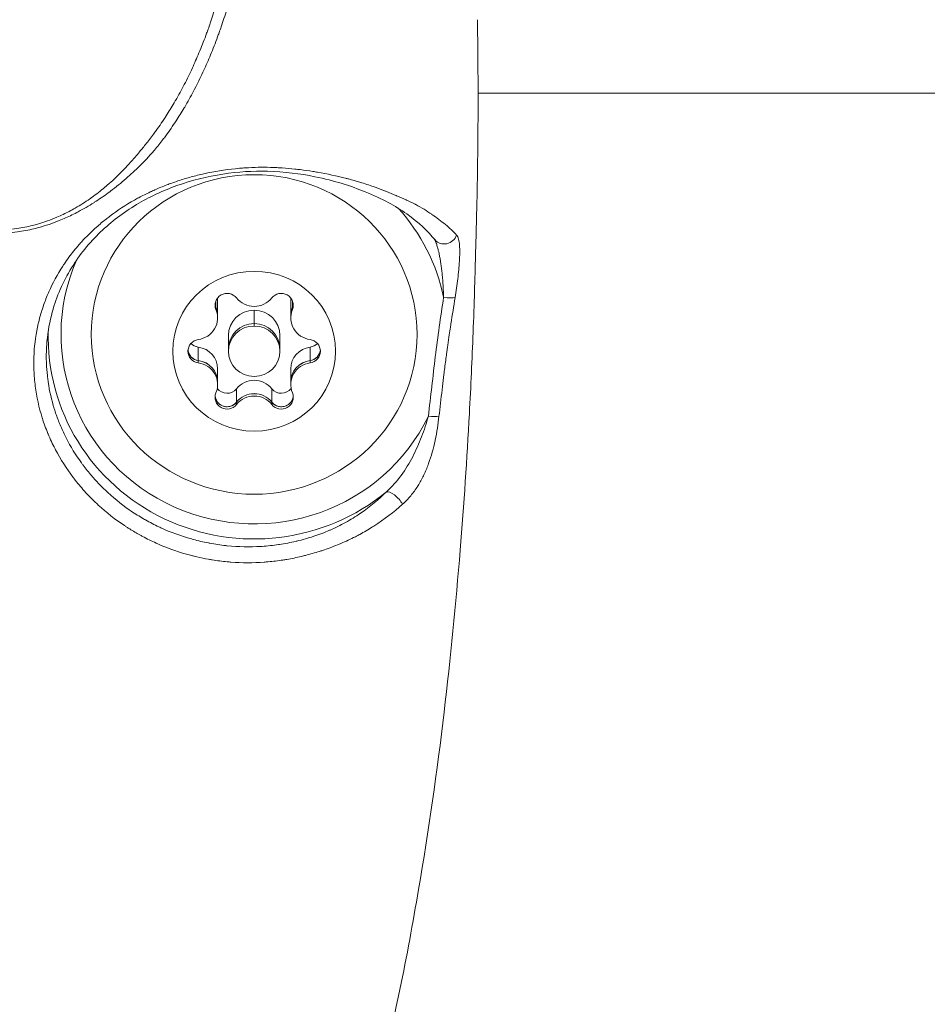
# Model space of a CAD drawing. Units: millimetres. Extents: x -2153 to 3332, y -1641 to 4754.
# Drawn here: x 298 to 351, y 1479 to 1537 of the extents above; entities that cross this region are included whole.
import ezdxf

# ---------------------------------------------------------------- set-up
doc = ezdxf.new("R2010")
doc.units = ezdxf.units.MM
doc.header["$LTSCALE"] = 1000
doc.layers.add('1 EQUIPMENT', color=7, linetype='Continuous', lineweight=18)

# ---------------------------------------------------------------- blocks, each defined once
blk = doc.blocks.new('GGJS 1021')
at = {"layer": '1 EQUIPMENT', "color": 0, "linetype": 'Continuous', "lineweight": 0}
for p, q in [((308.058, 1532.598), (308.058, 1532.598)), ((324.744, 1532.598), (568.92, 1532.598)), ((307.747, 1532.038), (307.747, 1532.038)), ((309.429, 1520.09), (309.429, 1520.475)), ((309.527, 1519.605), (309.527, 1520.39)), ((313.799, 1519.605), (313.799, 1520.39)), ((313.897, 1520.09), (313.897, 1520.475)), ((309.429, 1519.953), (309.429, 1520.091)), ((311.663, 1519.918), (311.663, 1519.133)), ((313.897, 1519.953), (313.897, 1520.091)), ((309.527, 1519.468), (309.527, 1519.606)), ((311.663, 1519.133), (311.663, 1518.995)), ((313.799, 1519.468), (313.799, 1519.606)), ((310.16, 1517.659), (310.16, 1518.444)), ((313.166, 1517.659), (313.166, 1518.444)), ((308.399, 1516.977), (308.399, 1517.762)), ((310.16, 1517.522), (310.16, 1517.66)), ((313.166, 1517.522), (313.166, 1517.66)), ((314.927, 1516.977), (314.927, 1517.762)), ((308.399, 1516.84), (308.399, 1516.978)), ((314.927, 1516.84), (314.927, 1516.978)), ((309.527, 1515.713), (309.527, 1516.498)), ((313.799, 1515.713), (313.799, 1516.498)), ((309.527, 1515.576), (309.527, 1515.714)), ((313.799, 1515.576), (313.799, 1515.714)), ((310.633, 1514.547), (310.633, 1515.331)), ((312.693, 1514.547), (312.693, 1515.331)), ((310.633, 1514.409), (310.633, 1514.547)), ((312.693, 1514.409), (312.693, 1514.547))]:
    blk.add_line(p, q, dxfattribs=at)
at = {"layer": '1 EQUIPMENT', "color": 0, "linetype": 'Continuous', "lineweight": 0, "extrusion": (0, 0, -1)}
for centre, major_axis, ratio, start_param, end_param in [((311.663, 1518.503), (-9.518, 0), 0.980641, -4.712389, 1.570796), ((322.812, 1524.502), (-0.58, -0.478), 0.91755, -2.137006, -0.000003), ((311.663, 1517.522), (-4.759, 0), 0.980641, -4.712389, 1.570796), ((310.078, 1520.214), (-0.701, 0), 0.980641, -0.389918, 2.484314), ((313.248, 1520.214), (0.701, 0), 0.980641, -2.484314, 0.389918), ((310.078, 1520.351), (-0.701, 0), 0.980641, -0.389918, -0.100007), ((313.248, 1520.351), (0.701, 0), 0.980641, 0.100007, 0.389918), ((322.729, 1520.818), (-0.743, 0.113), 0.193669, -2.746183, -1.600272), ((308.226, 1519.606), (1.301, 0), 0.980641, -0.389918, 0), ((315.1, 1519.606), (-1.301, 0), 0.980641, 0, 0.389918), ((311.663, 1517.66), (-1.503, 0), 0.980641, 0, 1.570796), ((311.663, 1517.66), (1.503, 0), 0.980641, -1.570796, 0), ((311.663, 1518.358), (-12.036, 0), 0.980641, -2.268742, 0.029956), ((308.493, 1517.522), (-0.701, 0), 0.980641, -1.437116, 1.437116), ((308.493, 1518.444), (-0.701, 0), 0.980641, -1.437116, -0.734692), ((314.833, 1517.522), (0.701, 0), 0.980641, -1.437116, 1.437116), ((314.833, 1518.444), (-0.701, 0), 0.980641, -2.406901, -1.704477), ((308.493, 1517.659), (-0.701, 0), 0.980641, -1.437116, -0.767304), ((308.226, 1515.714), (1.301, 0), 0.980641, -1.437116, 0), ((315.1, 1515.714), (-1.301, 0), 0.980641, 0, 1.437116), ((314.833, 1517.659), (-0.701, 0), 0.980641, -2.374289, -1.704477), ((310.078, 1515.752), (-0.701, 0), 0.980641, -2.484314, -0.619149), ((313.248, 1515.752), (-0.701, 0), 0.980641, -2.522443, -0.657279), ((310.078, 1514.829), (-0.701, 0), 0.980641, -2.484314, 0.389918), ((310.078, 1514.967), (-0.701, 0), 0.980641, -0.279893, -0.100007), ((310.078, 1514.967), (-0.701, 0), 0.980641, -2.484314, -1.814502), ((311.663, 1513.768), (1.301, 0), 0.980641, -2.484314, -0.657279), ((313.248, 1514.829), (0.701, 0), 0.980641, -0.389918, 2.484314), ((313.248, 1514.967), (-0.701, 0), 0.980641, -1.327091, -0.657279), ((313.248, 1514.967), (0.701, 0), 0.980641, 0.100007, 0.279893), ((319.881, 1508.753), (-0.524, 0.538), 0.344908, 0.178998, 2.189989)]:
    blk.add_ellipse(centre, major_axis=major_axis, ratio=ratio, start_param=start_param, end_param=end_param, dxfattribs=at)
at = {"layer": '1 EQUIPMENT', "color": 0, "linetype": 'Continuous', "lineweight": 0}
for centre, major_axis, ratio, start_param, end_param in [((311.663, 1518.503), (11.285, 0), 0.980641, 0.197243, 0.729695), ((311.663, 1518.503), (-11.285, 0), 0.980641, -0.40282, 2.695168), ((310.078, 1520.352), (-0.701, 0), 0.980641, 0.100484, 0.389918), ((308.226, 1520.39), (1.301, 0), 0.980641, 0, 0.176012), ((311.663, 1521.414), (1.301, 0), 0.980641, -2.484314, -0.657279), ((315.1, 1520.39), (-1.301, 0), 0.980641, -0.176012, 0), ((313.248, 1520.352), (0.701, 0), 0.980641, -0.389918, -0.100484), ((308.226, 1519.468), (1.301, 0), 0.980641, -1.437116, 0.389918), ((308.226, 1519.605), (1.301, 0), 0.980641, 0, 0.389918), ((311.663, 1518.444), (-1.503, 0), 0.980641, -1.570796, 0), ((311.663, 1518.444), (1.503, 0), 0.980641, 0, 1.570796), ((315.1, 1519.468), (-1.301, 0), 0.980641, -0.389918, 1.437116), ((315.1, 1519.605), (-1.301, 0), 0.980641, -0.389918, 0), ((311.663, 1517.659), (-1.503, 0), 0.980641, -1.570796, 0), ((311.663, 1517.659), (1.503, 0), 0.980641, 0, 1.570796), ((311.663, 1517.522), (1.503, 0), 0.980641, -4.712389, 1.570796), ((308.493, 1517.66), (-0.701, 0), 0.980641, 0.100484, 1.437116), ((308.226, 1516.498), (1.301, 0), 0.980641, 0, 1.437116), ((315.1, 1516.498), (-1.301, 0), 0.980641, -1.437116, 0), ((314.833, 1517.66), (0.701, 0), 0.980641, -1.437116, -0.100484), ((308.226, 1515.713), (1.301, 0), 0.980641, 0, 1.437116), ((308.226, 1515.576), (1.301, 0), 0.980641, -0.389918, 1.437116), ((315.1, 1515.576), (-1.301, 0), 0.980641, -1.437116, 0.389918), ((315.1, 1515.713), (-1.301, 0), 0.980641, -1.437116, 0), ((311.663, 1514.552), (-1.301, 0), 0.980641, -2.484314, -0.657279), ((310.078, 1514.967), (-0.701, 0), 0.980641, 0.100484, 1.047198), ((310.078, 1514.967), (0.701, 0), 0.980641, -2.094395, -0.657279), ((311.663, 1513.767), (-1.301, 0), 0.980641, -2.484314, -0.657279), ((311.663, 1513.63), (-1.301, 0), 0.980641, -2.484314, -0.657279), ((313.248, 1514.967), (0.701, 0), 0.980641, -2.484314, -1.047198), ((313.248, 1514.967), (0.701, 0), 0.980641, -1.047198, -0.100484), ((321.842, 1513.872), (0.747, -0.084), 0.19464, -1.54895, -0.571365)]:
    blk.add_ellipse(centre, major_axis=major_axis, ratio=ratio, start_param=start_param, end_param=end_param, dxfattribs=at)
for points, knots in [([(307.006, 1569.894), (307.041, 1569.817), (307.075, 1569.741), (307.174, 1569.519), (307.238, 1569.374), (307.384, 1569.034), (307.466, 1568.84), (307.687, 1568.301), (307.824, 1567.954), (307.988, 1567.521), (308.018, 1567.44), (308.149, 1567.088), (308.246, 1566.816), (308.467, 1566.182), (308.588, 1565.819), (308.706, 1565.45), (308.707, 1565.447), (308.823, 1565.081), (308.934, 1564.716), (309.124, 1564.065), (309.205, 1563.78), (309.307, 1563.404), (309.332, 1563.312), (309.458, 1562.84), (309.555, 1562.458), (309.682, 1561.929), (309.716, 1561.784), (309.759, 1561.6), (309.767, 1561.563), (309.821, 1561.324), (309.865, 1561.122), (309.991, 1560.525), (310.073, 1560.133), (310.163, 1559.675), (310.176, 1559.609), (310.256, 1559.201), (310.32, 1558.861), (310.439, 1558.208), (310.493, 1557.894), (310.56, 1557.481), (310.576, 1557.381), (310.656, 1556.867), (310.715, 1556.452), (310.787, 1555.891), (310.805, 1555.743), (310.853, 1555.333), (310.881, 1555.069), (310.946, 1554.399), (310.98, 1553.992), (311.039, 1553.175), (311.064, 1552.765), (311.103, 1551.948), (311.117, 1551.541), (311.128, 1551.103), (311.128, 1551.071), (311.137, 1550.663), (311.141, 1550.288), (311.14, 1549.507), (311.135, 1549.101), (311.123, 1548.628), (311.122, 1548.56), (311.11, 1548.155), (311.096, 1547.819), (311.064, 1547.192), (311.047, 1546.901), (311.019, 1546.5), (311.011, 1546.39), (310.994, 1546.172), (310.985, 1546.064), (310.951, 1545.666), (310.924, 1545.376), (310.853, 1544.692), (310.806, 1544.298), (310.735, 1543.754), (310.714, 1543.603), (310.659, 1543.213), (310.623, 1542.975), (310.523, 1542.35), (310.455, 1541.965), (310.346, 1541.388), (310.307, 1541.194), (310.229, 1540.815), (310.19, 1540.63), (310.066, 1540.07), (309.977, 1539.696), (309.822, 1539.09), (309.76, 1538.856), (309.659, 1538.488), (309.621, 1538.354), (309.478, 1537.862), (309.368, 1537.505), (309.202, 1536.998), (309.151, 1536.844), (309.057, 1536.572), (309.015, 1536.453), (308.944, 1536.256), (308.916, 1536.176), (308.759, 1535.751), (308.625, 1535.409), (308.359, 1534.764), (308.228, 1534.46), (308.078, 1534.132), (308.065, 1534.103), (307.9, 1533.746), (307.743, 1533.424), (307.417, 1532.791), (307.248, 1532.48), (307.06, 1532.154), (307.048, 1532.134), (307.021, 1532.087), (307.006, 1532.061), (306.84, 1531.778), (306.685, 1531.526), (306.337, 1530.986), (306.141, 1530.7), (305.885, 1530.348), (305.831, 1530.275), (305.624, 1529.995), (305.469, 1529.793), (305.178, 1529.428), (305.045, 1529.264), (304.818, 1528.994), (304.726, 1528.886), (304.508, 1528.636), (304.38, 1528.494), (304.134, 1528.229), (304.015, 1528.104), (303.638, 1527.721), (303.367, 1527.466), (303.029, 1527.176), (302.977, 1527.132), (302.688, 1526.891), (302.443, 1526.7), (302.145, 1526.486), (302.102, 1526.456), (301.788, 1526.237), (301.504, 1526.056), (301.091, 1525.82), (300.973, 1525.756), (300.622, 1525.572), (300.385, 1525.459), (299.773, 1525.197), (299.392, 1525.059), (298.904, 1524.919), (298.811, 1524.894), (298.414, 1524.793), (298.103, 1524.731), (297.391, 1524.629), (296.987, 1524.6), (296.586, 1524.598)], [0.401524, 0.401524, 0.401524, 0.401524, 0.422163, 0.422163, 0.460858, 0.460858, 0.511909, 0.511909, 0.601409, 0.601409, 0.622004, 0.622004, 0.690147, 0.690147, 0.779134, 0.779134, 0.779929, 0.779929, 0.867886, 0.867886, 0.935615, 0.935615, 0.957215, 0.957215, 1.047291, 1.047291, 1.081371, 1.081371, 1.090153, 1.090153, 1.137096, 1.137096, 1.228756, 1.228756, 1.244211, 1.244211, 1.324668, 1.324668, 1.399255, 1.399255, 1.423039, 1.423039, 1.521933, 1.521933, 1.557114, 1.557114, 1.619773, 1.619773, 1.716592, 1.716592, 1.814658, 1.814658, 1.912721, 1.912721, 1.920355, 1.920355, 2.01127, 2.01127, 2.110216, 2.110216, 2.126909, 2.126909, 2.20942, 2.20942, 2.281341, 2.281341, 2.308559, 2.308559, 2.335455, 2.335455, 2.407633, 2.407633, 2.506754, 2.506754, 2.545158, 2.545158, 2.606005, 2.606005, 2.70538, 2.70538, 2.756102, 2.756102, 2.804856, 2.804856, 2.904243, 2.904243, 2.967819, 2.967819, 3.004332, 3.004332, 3.102649, 3.102649, 3.145738, 3.145738, 3.179103, 3.179103, 3.201668, 3.201668, 3.300203, 3.300203, 3.39007, 3.39007, 3.398768, 3.398768, 3.497469, 3.497469, 3.596382, 3.596382, 3.603152, 3.603152, 3.61158, 3.61158, 3.695557, 3.695557, 3.794948, 3.794948, 3.82133, 3.82133, 3.896274, 3.896274, 3.958875, 3.958875, 4.000651, 4.000651, 4.056964, 4.056964, 4.10708, 4.10708, 4.213636, 4.213636, 4.232979, 4.232979, 4.319518, 4.319518, 4.333818, 4.333818, 4.423986, 4.423986, 4.459314, 4.459314, 4.527321, 4.527321, 4.630371, 4.630371, 4.654478, 4.654478, 4.732262, 4.732262, 4.830656, 4.830656, 4.830656, 4.830656]), ([(296.588, 1524.406), (297.002, 1524.409), (297.419, 1524.438), (298.155, 1524.54), (298.476, 1524.601), (298.888, 1524.7), (298.985, 1524.725), (299.49, 1524.862), (299.886, 1524.997), (300.525, 1525.254), (300.773, 1525.365), (301.141, 1525.544), (301.265, 1525.607), (301.7, 1525.838), (302.001, 1526.014), (302.336, 1526.226), (302.382, 1526.255), (302.7, 1526.463), (302.964, 1526.648), (303.277, 1526.881), (303.334, 1526.924), (303.7, 1527.204), (303.997, 1527.45), (304.415, 1527.819), (304.546, 1527.939), (304.82, 1528.195), (304.962, 1528.332), (305.203, 1528.575), (305.304, 1528.68), (305.552, 1528.946), (305.697, 1529.108), (306.008, 1529.473), (306.172, 1529.676), (306.387, 1529.96), (306.443, 1530.034), (306.706, 1530.392), (306.907, 1530.683), (307.265, 1531.232), (307.424, 1531.488), (307.594, 1531.775), (307.61, 1531.801), (307.638, 1531.849), (307.65, 1531.87), (307.843, 1532.201), (308.017, 1532.517), (308.353, 1533.161), (308.514, 1533.488), (308.682, 1533.851), (308.696, 1533.88), (308.85, 1534.214), (308.985, 1534.523), (309.257, 1535.179), (309.393, 1535.527), (309.554, 1535.96), (309.583, 1536.041), (309.656, 1536.241), (309.698, 1536.362), (309.794, 1536.638), (309.847, 1536.795), (310.017, 1537.311), (310.129, 1537.673), (310.275, 1538.174), (310.314, 1538.31), (310.418, 1538.684), (310.481, 1538.922), (310.638, 1539.538), (310.729, 1539.917), (310.855, 1540.487), (310.895, 1540.675), (310.975, 1541.06), (311.014, 1541.258), (311.126, 1541.843), (311.194, 1542.234), (311.296, 1542.869), (311.333, 1543.111), (311.389, 1543.508), (311.41, 1543.662), (311.483, 1544.213), (311.53, 1544.614), (311.602, 1545.309), (311.63, 1545.602), (311.664, 1546.007), (311.673, 1546.117), (311.69, 1546.339), (311.698, 1546.45), (311.726, 1546.857), (311.744, 1547.153), (311.776, 1547.789), (311.79, 1548.13), (311.801, 1548.542), (311.803, 1548.611), (311.815, 1549.091), (311.819, 1549.503), (311.817, 1550.297), (311.812, 1550.678), (311.801, 1551.092), (311.8, 1551.124), (311.787, 1551.569), (311.77, 1551.982), (311.726, 1552.809), (311.699, 1553.223), (311.667, 1553.64), (311.667, 1553.642), (311.635, 1554.055), (311.597, 1554.467), (311.53, 1555.145), (311.502, 1555.411), (311.455, 1555.827), (311.438, 1555.976), (311.37, 1556.546), (311.314, 1556.968), (311.236, 1557.492), (311.221, 1557.594), (311.156, 1558.014), (311.102, 1558.335), (310.98, 1559.002), (310.91, 1559.35), (310.82, 1559.765), (310.805, 1559.832), (310.701, 1560.295), (310.604, 1560.69), (310.452, 1561.284), (310.399, 1561.485), (310.335, 1561.722), (310.325, 1561.76), (310.276, 1561.943), (310.236, 1562.088), (310.088, 1562.616), (309.976, 1562.997), (309.83, 1563.466), (309.802, 1563.557), (309.683, 1563.931), (309.59, 1564.214), (309.371, 1564.858), (309.243, 1565.22), (309.11, 1565.58), (309.109, 1565.584), (308.974, 1565.949), (308.836, 1566.307), (308.586, 1566.931), (308.475, 1567.199), (308.328, 1567.545), (308.294, 1567.625), (308.109, 1568.052), (307.956, 1568.393), (307.708, 1568.923), (307.617, 1569.114), (307.455, 1569.448), (307.384, 1569.59), (307.285, 1569.786), (307.258, 1569.84), (307.231, 1569.894)], [-4.830656, -4.830656, -4.830656, -4.830656, -4.732262, -4.732262, -4.654478, -4.654478, -4.630371, -4.630371, -4.527321, -4.527321, -4.459314, -4.459314, -4.423986, -4.423986, -4.333818, -4.333818, -4.319518, -4.319518, -4.232979, -4.232979, -4.213636, -4.213636, -4.10708, -4.10708, -4.056964, -4.056964, -4.000651, -4.000651, -3.958875, -3.958875, -3.896274, -3.896274, -3.82133, -3.82133, -3.794948, -3.794948, -3.695557, -3.695557, -3.61158, -3.61158, -3.603152, -3.603152, -3.596382, -3.596382, -3.497469, -3.497469, -3.398768, -3.398768, -3.39007, -3.39007, -3.300203, -3.300203, -3.201668, -3.201668, -3.179103, -3.179103, -3.145738, -3.145738, -3.102649, -3.102649, -3.004332, -3.004332, -2.967819, -2.967819, -2.904243, -2.904243, -2.804856, -2.804856, -2.756102, -2.756102, -2.70538, -2.70538, -2.606005, -2.606005, -2.545158, -2.545158, -2.506754, -2.506754, -2.407633, -2.407633, -2.335455, -2.335455, -2.308559, -2.308559, -2.281341, -2.281341, -2.20942, -2.20942, -2.126909, -2.126909, -2.110216, -2.110216, -2.01127, -2.01127, -1.920355, -1.920355, -1.912721, -1.912721, -1.814658, -1.814658, -1.717048, -1.717048, -1.716592, -1.716592, -1.619773, -1.619773, -1.557114, -1.557114, -1.521933, -1.521933, -1.423039, -1.423039, -1.399255, -1.399255, -1.324668, -1.324668, -1.244211, -1.244211, -1.228756, -1.228756, -1.137096, -1.137096, -1.090153, -1.090153, -1.081371, -1.081371, -1.047291, -1.047291, -0.957215, -0.957215, -0.935615, -0.935615, -0.867886, -0.867886, -0.779929, -0.779929, -0.779134, -0.779134, -0.690147, -0.690147, -0.622004, -0.622004, -0.601409, -0.601409, -0.511909, -0.511909, -0.460858, -0.460858, -0.422163, -0.422163, -0.407456, -0.407456, -0.407456, -0.407456]), ([(324.709, 1536.89), (324.716, 1536.382), (324.722, 1535.921), (324.733, 1534.847), (324.738, 1534.232), (324.746, 1532.605), (324.746, 1531.677), (324.73, 1528.963), (324.697, 1526.975), (324.638, 1524.631), (324.622, 1524.08), (324.606, 1523.489), (324.602, 1523.354), (324.597, 1523.176), (324.595, 1523.119), (324.593, 1523.03), (324.592, 1522.999), (324.592, 1522.984), (324.592, 1522.991), (324.592, 1522.981), (324.591, 1522.965), (324.59, 1522.903), (324.588, 1522.853), (324.585, 1522.732), (324.583, 1522.661), (324.578, 1522.45), (324.574, 1522.3), (324.56, 1521.798), (324.549, 1521.424), (324.514, 1520.254), (324.486, 1519.436), (324.395, 1517.056), (324.323, 1515.469), (324.096, 1511.248), (323.918, 1508.591), (323.447, 1502.772), (323.137, 1499.606), (322.35, 1492.982), (321.862, 1489.52), (320.599, 1482.18), (319.865, 1478.281), (317.996, 1471.839), (317.057, 1469.285), (315.037, 1464.71), (313.998, 1462.657), (311.648, 1458.502), (310.31, 1456.378), (307.492, 1453.045), (306.097, 1451.729), (303.37, 1449.951), (302.1, 1449.344), (300.778, 1448.949)], [0, 0, 0, 0, 1.947061, 1.947061, 4.880522, 4.880522, 8.862851, 8.862851, 15.971829, 15.971829, 18.193918, 18.193918, 18.923553, 18.923553, 19.315393, 19.315393, 19.719598, 19.719598, 19.958808, 19.958808, 20.214731, 20.214731, 20.511446, 20.511446, 20.809161, 20.809161, 21.37424, 21.37424, 22.635156, 22.635156, 25.288042, 25.288042, 30.311019, 30.311019, 38.648665, 38.648665, 48.402616, 48.402616, 59.044173, 59.044173, 71.07162, 71.07162, 79.24041, 79.24041, 86.183512, 86.183512, 93.689583, 93.689583, 99.333192, 99.333192, 103.468524, 103.468524, 103.468524, 103.468524]), ([(320.336, 1508.588), (319.821, 1508.123), (319.264, 1507.695), (318.659, 1507.308), (318.631, 1507.29), (318.603, 1507.272), (318.575, 1507.255), (318.333, 1507.103), (318.084, 1506.957), (317.831, 1506.821), (317.794, 1506.801), (317.756, 1506.781), (317.719, 1506.761), (317.672, 1506.736), (317.625, 1506.712), (317.577, 1506.688), (317.302, 1506.547), (317.021, 1506.417), (316.735, 1506.295), (316.669, 1506.267), (316.603, 1506.24), (316.536, 1506.213), (316.245, 1506.094), (315.95, 1505.985), (315.65, 1505.885), (315.594, 1505.866), (315.537, 1505.848), (315.48, 1505.83), (315.209, 1505.743), (314.936, 1505.665), (314.659, 1505.594), (314.579, 1505.574), (314.499, 1505.554), (314.418, 1505.535), (314.14, 1505.469), (313.858, 1505.412), (313.578, 1505.363), (313.498, 1505.349), (313.418, 1505.336), (313.338, 1505.324), (313.056, 1505.28), (312.773, 1505.246), (312.49, 1505.22), (312.411, 1505.213), (312.332, 1505.206), (312.253, 1505.201), (311.605, 1505.154), (310.957, 1505.155), (310.307, 1505.204), (310.232, 1505.21), (310.156, 1505.216), (310.081, 1505.223), (309.792, 1505.25), (309.502, 1505.287), (309.217, 1505.333), (309.145, 1505.344), (309.073, 1505.356), (309.002, 1505.369), (308.77, 1505.41), (308.54, 1505.458), (308.313, 1505.511), (308.259, 1505.523), (308.205, 1505.536), (308.151, 1505.55), (308.084, 1505.566), (308.017, 1505.583), (307.951, 1505.601), (307.321, 1505.767), (306.707, 1505.979), (306.109, 1506.237), (306.053, 1506.262), (305.996, 1506.286), (305.94, 1506.312), (305.668, 1506.434), (305.398, 1506.566), (305.136, 1506.706), (305.086, 1506.734), (305.035, 1506.761), (304.985, 1506.789), (304.782, 1506.901), (304.583, 1507.018), (304.388, 1507.14), (304.331, 1507.176), (304.274, 1507.212), (304.218, 1507.249), (304.174, 1507.277), (304.13, 1507.306), (304.087, 1507.335), (303.543, 1507.697), (303.032, 1508.097), (302.555, 1508.535), (302.524, 1508.565), (302.492, 1508.594), (302.461, 1508.623), (302.237, 1508.833), (302.02, 1509.053), (301.813, 1509.278), (301.788, 1509.306), (301.762, 1509.333), (301.737, 1509.361), (301.53, 1509.591), (301.334, 1509.827), (301.148, 1510.068), (301.128, 1510.094), (301.109, 1510.119), (301.09, 1510.144), (300.697, 1510.663), (300.352, 1511.205), (300.055, 1511.771), (300.045, 1511.789), (300.036, 1511.807), (300.027, 1511.824), (299.882, 1512.104), (299.748, 1512.39), (299.627, 1512.68), (299.622, 1512.693), (299.616, 1512.705), (299.611, 1512.718), (299.489, 1513.014), (299.381, 1513.311), (299.287, 1513.61), (299.285, 1513.616), (299.283, 1513.623), (299.28, 1513.629), (299.089, 1514.239), (298.954, 1514.855), (298.873, 1515.475), (298.873, 1515.481), (298.872, 1515.487), (298.871, 1515.493), (298.832, 1515.797), (298.807, 1516.102), (298.794, 1516.408), (298.794, 1516.42), (298.793, 1516.433), (298.793, 1516.445), (298.782, 1516.744), (298.784, 1517.042), (298.799, 1517.337), (298.8, 1517.356), (298.801, 1517.375), (298.802, 1517.394), (298.835, 1517.987), (298.918, 1518.567), (299.05, 1519.135), (299.057, 1519.167), (299.064, 1519.199), (299.072, 1519.231), (299.135, 1519.492), (299.208, 1519.751), (299.292, 1520.007), (299.304, 1520.045), (299.316, 1520.082), (299.329, 1520.119), (299.414, 1520.37), (299.508, 1520.619), (299.612, 1520.864), (299.63, 1520.906), (299.648, 1520.947), (299.666, 1520.988), (299.894, 1521.507), (300.166, 1522.012), (300.477, 1522.49), (300.508, 1522.537), (300.539, 1522.585), (300.571, 1522.632), (300.746, 1522.892), (300.933, 1523.144), (301.131, 1523.388), (301.23, 1523.511), (301.331, 1523.631), (301.436, 1523.75), (301.493, 1523.815), (301.551, 1523.879), (301.609, 1523.943), (301.849, 1524.204), (302.105, 1524.458), (302.374, 1524.703), (302.4, 1524.727), (302.426, 1524.75), (302.452, 1524.774), (302.633, 1524.936), (302.82, 1525.093), (303.012, 1525.245), (303.078, 1525.297), (303.144, 1525.348), (303.211, 1525.399), (303.665, 1525.743), (304.149, 1526.06), (304.667, 1526.351), (304.749, 1526.398), (304.833, 1526.444), (304.918, 1526.489), (305.137, 1526.607), (305.361, 1526.719), (305.588, 1526.825), (305.679, 1526.868), (305.77, 1526.909), (305.862, 1526.95), (306.09, 1527.051), (306.322, 1527.147), (306.558, 1527.237), (306.655, 1527.274), (306.752, 1527.31), (306.85, 1527.345), (307.088, 1527.43), (307.329, 1527.51), (307.574, 1527.584), (307.677, 1527.616), (307.781, 1527.646), (307.885, 1527.675), (308.133, 1527.745), (308.383, 1527.808), (308.634, 1527.866), (308.741, 1527.89), (308.848, 1527.913), (308.956, 1527.935), (309.566, 1528.062), (310.183, 1528.152), (310.806, 1528.207), (310.916, 1528.217), (311.026, 1528.226), (311.136, 1528.233), (311.392, 1528.25), (311.648, 1528.261), (311.902, 1528.266), (312.013, 1528.268), (312.123, 1528.269), (312.233, 1528.268), (312.484, 1528.268), (312.732, 1528.261), (312.979, 1528.249), (313.089, 1528.243), (313.199, 1528.237), (313.308, 1528.229), (313.557, 1528.212), (313.804, 1528.191), (314.048, 1528.164), (314.151, 1528.153), (314.255, 1528.141), (314.357, 1528.129), (314.609, 1528.098), (314.858, 1528.063), (315.099, 1528.024), (315.189, 1528.01), (315.277, 1527.995), (315.364, 1527.98), (315.945, 1527.88), (316.487, 1527.761), (316.997, 1527.631), (317.056, 1527.616), (317.114, 1527.601), (317.172, 1527.585), (317.403, 1527.524), (317.628, 1527.461), (317.846, 1527.395), (318.118, 1527.312), (318.378, 1527.227), (318.625, 1527.141), (318.658, 1527.129), (318.692, 1527.117), (318.725, 1527.105), (318.935, 1527.03), (319.136, 1526.954), (319.327, 1526.878), (319.35, 1526.869), (319.373, 1526.86), (319.395, 1526.851), (319.585, 1526.774), (319.766, 1526.698), (319.942, 1526.625), (319.947, 1526.622), (319.952, 1526.62), (319.957, 1526.618), (319.972, 1526.612), (319.987, 1526.606), (320.002, 1526.6), (320.184, 1526.523), (320.36, 1526.448), (320.533, 1526.37), (320.544, 1526.365), (320.556, 1526.359), (320.568, 1526.354), (320.74, 1526.276), (320.907, 1526.195), (321.069, 1526.11), (321.08, 1526.104), (321.091, 1526.098), (321.102, 1526.092), (321.439, 1525.913), (321.75, 1525.718), (322.034, 1525.524), (322.039, 1525.52), (322.045, 1525.516), (322.051, 1525.512), (322.337, 1525.315), (322.597, 1525.12), (322.835, 1524.921), (322.837, 1524.919), (322.839, 1524.918), (322.841, 1524.916), (323.081, 1524.715), (323.298, 1524.512), (323.493, 1524.31)], [0, 0, 0, 0, 0.00222005, 0.00222005, 0.00222005, 0.00232163, 0.00232163, 0.00232163, 0.00320097, 0.00320097, 0.00320097, 0.00333008, 0.00333008, 0.00333008, 0.00349333, 0.00349333, 0.00349333, 0.0044401, 0.0044401, 0.0044401, 0.00465945, 0.00465945, 0.00465945, 0.00561644, 0.00561644, 0.00561644, 0.00579783, 0.00579783, 0.00579783, 0.00666015, 0.00666015, 0.00666015, 0.00690962, 0.00690962, 0.00690962, 0.00777018, 0.00777018, 0.00777018, 0.00801497, 0.00801497, 0.00801497, 0.0088802, 0.0088802, 0.0088802, 0.00912129, 0.00912129, 0.00912129, 0.01110025, 0.01110025, 0.01110025, 0.01133005, 0.01133005, 0.01133005, 0.01221028, 0.01221028, 0.01221028, 0.01243155, 0.01243155, 0.01243155, 0.01314994, 0.01314994, 0.01314994, 0.0133203, 0.0133203, 0.0133203, 0.01353199, 0.01353199, 0.01353199, 0.01554035, 0.01554035, 0.01554035, 0.01573025, 0.01573025, 0.01573025, 0.01665038, 0.01665038, 0.01665038, 0.0168283, 0.0168283, 0.0168283, 0.0175497, 0.0175497, 0.0175497, 0.0177604, 0.0177604, 0.0177604, 0.0179253, 0.0179253, 0.0179253, 0.01998045, 0.01998045, 0.01998045, 0.0201168, 0.0201168, 0.0201168, 0.02109048, 0.02109048, 0.02109048, 0.02121106, 0.02121106, 0.02121106, 0.0222005, 0.0222005, 0.0222005, 0.0223042, 0.0223042, 0.0223042, 0.02442055, 0.02442055, 0.02442055, 0.02448641, 0.02448641, 0.02448641, 0.02553058, 0.02553058, 0.02553058, 0.02557531, 0.02557531, 0.02557531, 0.0266406, 0.0266406, 0.0266406, 0.02666366, 0.02666366, 0.02666366, 0.02883993, 0.02883993, 0.02883993, 0.02886065, 0.02886065, 0.02886065, 0.02992716, 0.02992716, 0.02992716, 0.02997068, 0.02997068, 0.02997068, 0.03101248, 0.03101248, 0.03101248, 0.0310807, 0.0310807, 0.0310807, 0.03318244, 0.03318244, 0.03318244, 0.03330075, 0.03330075, 0.03330075, 0.03427009, 0.03427009, 0.03427009, 0.03441078, 0.03441078, 0.03441078, 0.03536005, 0.03536005, 0.03536005, 0.0355208, 0.0355208, 0.0355208, 0.03753935, 0.03753935, 0.03753935, 0.03774085, 0.03774085, 0.03774085, 0.03885088, 0.03885088, 0.03885088, 0.03940589, 0.03940589, 0.03940589, 0.03970878, 0.03970878, 0.03970878, 0.04095095, 0.04095095, 0.04095095, 0.04107093, 0.04107093, 0.04107093, 0.04189848, 0.04189848, 0.04189848, 0.04218096, 0.04218096, 0.04218096, 0.04409445, 0.04409445, 0.04409445, 0.04440101, 0.04440101, 0.04440101, 0.04519488, 0.04519488, 0.04519488, 0.04551103, 0.04551103, 0.04551103, 0.04629761, 0.04629761, 0.04629761, 0.04662106, 0.04662106, 0.04662106, 0.04740243, 0.04740243, 0.04740243, 0.04773108, 0.04773108, 0.04773108, 0.04850943, 0.04850943, 0.04850943, 0.04884111, 0.04884111, 0.04884111, 0.05072847, 0.05072847, 0.05072847, 0.05106116, 0.05106116, 0.05106116, 0.05183365, 0.05183365, 0.05183365, 0.05217118, 0.05217118, 0.05217118, 0.05293822, 0.05293822, 0.05293822, 0.05328121, 0.05328121, 0.05328121, 0.05406052, 0.05406052, 0.05406052, 0.05439123, 0.05439123, 0.05439123, 0.05520148, 0.05520148, 0.05520148, 0.05550126, 0.05550126, 0.05550126, 0.05749226, 0.05749226, 0.05749226, 0.05772131, 0.05772131, 0.05772131, 0.05863821, 0.05863821, 0.05863821, 0.05978436, 0.05978436, 0.05978436, 0.05994136, 0.05994136, 0.05994136, 0.06093261, 0.06093261, 0.06093261, 0.06105138, 0.06105138, 0.06105138, 0.06204829, 0.06204829, 0.06204829, 0.06207765, 0.06207765, 0.06207765, 0.06216141, 0.06216141, 0.06216141, 0.06319965, 0.06319965, 0.06319965, 0.06327143, 0.06327143, 0.06327143, 0.06431032, 0.06431032, 0.06431032, 0.06438146, 0.06438146, 0.06438146, 0.06655646, 0.06655646, 0.06655646, 0.06660151, 0.06660151, 0.06660151, 0.06880302, 0.06880302, 0.06880302, 0.06882156, 0.06882156, 0.06882156, 0.07104161, 0.07104161, 0.07104161, 0.07104161]), ([(322.232, 1524.024), (321.818, 1524.526), (321.28, 1525.042), (319.915, 1526.019), (319.168, 1526.42), (317.343, 1527.163), (316.353, 1527.488), (314.364, 1527.89), (313.414, 1528.013), (311.592, 1528.06), (310.706, 1528.004), (308.916, 1527.731), (308, 1527.5), (306.306, 1526.895), (305.51, 1526.518), (304.011, 1525.619), (303.306, 1525.08), (302.026, 1523.855), (301.455, 1523.151), (300.493, 1521.583), (300.114, 1520.711), (299.714, 1519.253), (299.609, 1518.678), (299.557, 1518.094)], [0, 0, 0, 0, 5.327487, 5.327487, 10.410575, 10.410575, 14.43489, 14.43489, 17.386728, 17.386728, 20.015713, 20.015713, 22.806335, 22.806335, 25.555726, 25.555726, 28.516275, 28.516275, 31.727491, 31.727491, 35.14175, 35.14175, 37.257239, 37.257239, 37.257239, 37.257239]), ([(323.406, 1520.659), (323.466, 1521.024), (323.518, 1521.387), (323.604, 1522.101), (323.638, 1522.453), (323.667, 1522.95), (323.673, 1523.112), (323.676, 1523.424), (323.672, 1523.573), (323.651, 1523.843), (323.634, 1523.967), (323.58, 1524.175), (323.544, 1524.257), (323.493, 1524.31)], [0, 0, 0, 0, 0.001121929, 0.001121929, 0.002243858, 0.002243858, 0.002804822, 0.002804822, 0.003365787, 0.003365787, 0.003926751, 0.003926751, 0.004487715, 0.004487715, 0.004487715, 0.004487715]), ([(322.207, 1524.055), (322.213, 1524.042), (322.22, 1524.028), (322.227, 1524.014), (322.238, 1523.99), (322.249, 1523.965), (322.26, 1523.939), (322.269, 1523.918), (322.278, 1523.897), (322.286, 1523.875), (322.294, 1523.854), (322.301, 1523.833), (322.309, 1523.811), (322.321, 1523.776), (322.333, 1523.739), (322.345, 1523.702), (322.357, 1523.662), (322.369, 1523.622), (322.38, 1523.581), (322.386, 1523.561), (322.391, 1523.542), (322.396, 1523.522), (322.405, 1523.487), (322.414, 1523.451), (322.423, 1523.415), (322.437, 1523.358), (322.45, 1523.299), (322.463, 1523.24), (322.472, 1523.198), (322.481, 1523.155), (322.489, 1523.113), (322.505, 1523.036), (322.519, 1522.958), (322.532, 1522.88), (322.544, 1522.81), (322.556, 1522.739), (322.567, 1522.668), (322.573, 1522.625), (322.579, 1522.583), (322.585, 1522.54), (322.599, 1522.444), (322.611, 1522.348), (322.623, 1522.251), (322.635, 1522.148), (322.646, 1522.044), (322.656, 1521.94), (322.664, 1521.861), (322.671, 1521.782), (322.678, 1521.702), (322.68, 1521.673), (322.682, 1521.645), (322.684, 1521.616), (322.697, 1521.453), (322.707, 1521.289), (322.714, 1521.124), (322.721, 1520.974), (322.726, 1520.823), (322.729, 1520.671)], [0.0001409, 0.0001409, 0.0001409, 0.0001409, 0.00020293, 0.00020293, 0.00020293, 0.000311706, 0.000311706, 0.000311706, 0.000399965, 0.000399965, 0.000399965, 0.000483205, 0.000483205, 0.000483205, 0.000622154, 0.000622154, 0.000622154, 0.000769899, 0.000769899, 0.000769899, 0.000840717, 0.000840717, 0.000840717, 0.000966409, 0.000966409, 0.000966409, 0.001166548, 0.001166548, 0.001166548, 0.001308734, 0.001308734, 0.001308734, 0.001564676, 0.001564676, 0.001564676, 0.001795312, 0.001795312, 0.001795312, 0.001932818, 0.001932818, 0.001932818, 0.002238481, 0.002238481, 0.002238481, 0.002563814, 0.002563814, 0.002563814, 0.002810475, 0.002810475, 0.002810475, 0.002899227, 0.002899227, 0.002899227, 0.003404314, 0.003404314, 0.003404314, 0.003865636, 0.003865636, 0.003865636, 0.003865636]), ([(321.842, 1513.725), (321.907, 1514.305), (321.974, 1514.884), (322.042, 1515.464), (322.109, 1516.044), (322.176, 1516.624), (322.247, 1517.203), (322.317, 1517.782), (322.393, 1518.361), (322.474, 1518.939), (322.555, 1519.517), (322.641, 1520.094), (322.729, 1520.671)], [0, 0, 0, 0, 0.001781372, 0.001781372, 0.001781372, 0.003562887, 0.003562887, 0.003562887, 0.005344516, 0.005344516, 0.005344516, 0.007126134, 0.007126134, 0.007126134, 0.007126134]), ([(323.406, 1520.659), (323.323, 1520.149), (323.24, 1519.638), (323.16, 1519.128), (323.15, 1519.061), (323.14, 1518.994), (323.129, 1518.928), (323.107, 1518.781), (323.084, 1518.634), (323.062, 1518.488), (323.032, 1518.286), (323.002, 1518.084), (322.974, 1517.882), (322.949, 1517.707), (322.925, 1517.532), (322.902, 1517.357), (322.895, 1517.304), (322.888, 1517.251), (322.881, 1517.198), (322.843, 1516.914), (322.808, 1516.629), (322.773, 1516.345), (322.766, 1516.285), (322.759, 1516.225), (322.752, 1516.165), (322.723, 1515.93), (322.695, 1515.696), (322.667, 1515.461), (322.605, 1514.941), (322.543, 1514.422), (322.482, 1513.902), (322.475, 1513.842), (322.468, 1513.783), (322.461, 1513.723)], [0, 0, 0, 0, 0.001569682, 0.001569682, 0.001569682, 0.001774573, 0.001774573, 0.001774573, 0.002225334, 0.002225334, 0.002225334, 0.002845618, 0.002845618, 0.002845618, 0.003382821, 0.003382821, 0.003382821, 0.003544803, 0.003544803, 0.003544803, 0.004418134, 0.004418134, 0.004418134, 0.004602105, 0.004602105, 0.004602105, 0.005322934, 0.005322934, 0.005322934, 0.006918, 0.006918, 0.006918, 0.007101304, 0.007101304, 0.007101304, 0.007101304]), ([(299.557, 1518.094), (299.55, 1518.02), (299.545, 1517.947), (299.535, 1517.812), (299.532, 1517.751), (299.515, 1517.399), (299.513, 1517.104), (299.534, 1516.573), (299.551, 1516.338), (299.584, 1516.044), (299.591, 1515.984), (299.666, 1515.394), (299.775, 1514.867), (299.944, 1514.287), (299.961, 1514.23), (300.051, 1513.939), (300.132, 1513.705), (300.243, 1513.417), (300.265, 1513.363), (300.382, 1513.074), (300.486, 1512.841), (300.623, 1512.562), (300.649, 1512.51), (300.934, 1511.952), (301.233, 1511.463), (301.604, 1510.95), (301.636, 1510.906), (301.827, 1510.65), (301.993, 1510.441), (302.203, 1510.197), (302.238, 1510.158), (302.454, 1509.914), (302.644, 1509.714), (302.877, 1509.486), (302.913, 1509.451), (303.388, 1508.998), (303.858, 1508.614), (304.396, 1508.239), (304.434, 1508.214), (304.708, 1508.028), (304.951, 1507.875), (305.238, 1507.709), (305.276, 1507.688), (305.568, 1507.523), (305.831, 1507.387), (306.135, 1507.244), (306.172, 1507.227), (306.787, 1506.945), (307.382, 1506.726), (308.028, 1506.545), (308.062, 1506.536), (308.389, 1506.447), (308.686, 1506.378), (309.018, 1506.313), (309.05, 1506.307), (309.386, 1506.245), (309.697, 1506.2), (310.036, 1506.163), (310.065, 1506.16), (310.75, 1506.092), (311.406, 1506.079), (312.084, 1506.12), (312.106, 1506.121), (312.448, 1506.144), (312.767, 1506.178), (313.105, 1506.228), (313.124, 1506.23), (313.466, 1506.282), (313.789, 1506.344), (314.124, 1506.422), (314.14, 1506.426), (314.49, 1506.509), (314.82, 1506.602), (315.458, 1506.812), (315.767, 1506.929), (316.079, 1507.063), (316.088, 1507.067), (316.401, 1507.203), (316.699, 1507.349), (316.996, 1507.513), (317.002, 1507.517), (317.301, 1507.682), (317.587, 1507.86), (317.866, 1508.05), (317.871, 1508.054), (318.431, 1508.438), (318.935, 1508.86), (319.398, 1509.315)], [0.03699445, 0.03699445, 0.03699445, 0.03699445, 0.03725742, 0.03725742, 0.03747389, 0.03747389, 0.03850607, 0.03850607, 0.03932727, 0.03932727, 0.03953755, 0.03953755, 0.04139713, 0.04139713, 0.04159839, 0.04159839, 0.04243206, 0.04243206, 0.0426278, 0.0426278, 0.04346699, 0.04346699, 0.0436567, 0.0436567, 0.04553684, 0.04553684, 0.04571251, 0.04571251, 0.04657177, 0.04657177, 0.04673971, 0.04673971, 0.0476067, 0.0476067, 0.04776661, 0.04776661, 0.04967655, 0.04967655, 0.0498193, 0.0498193, 0.05071148, 0.05071148, 0.05084529, 0.05084529, 0.05174641, 0.05174641, 0.05187111, 0.05187111, 0.05381627, 0.05381627, 0.05392222, 0.05392222, 0.0548512, 0.0548512, 0.05494761, 0.05494761, 0.05588612, 0.05588612, 0.05597294, 0.05597294, 0.05795598, 0.05795598, 0.05802349, 0.05802349, 0.05899091, 0.05899091, 0.05904882, 0.05904882, 0.06002584, 0.06002584, 0.0600742, 0.0600742, 0.06109961, 0.06109961, 0.06209569, 0.06209569, 0.0621257, 0.0621257, 0.06313062, 0.06313062, 0.06315336, 0.06315336, 0.06416555, 0.06416555, 0.06418277, 0.06418277, 0.06623541, 0.06623541, 0.06623541, 0.06623541]), ([(307.988, 1517.182), (307.948, 1517.222), (307.913, 1517.268), (307.838, 1517.397), (307.808, 1517.485), (307.796, 1517.581), (307.796, 1517.586), (307.795, 1517.591)], [0.39031091, 0.39031091, 0.39031091, 0.39031091, 0.40765575, 0.40765575, 0.43561332, 0.43561332, 0.43714931, 0.43714931, 0.43714931, 0.43714931]), ([(315.531, 1517.591), (315.524, 1517.525), (315.508, 1517.46), (315.449, 1517.318), (315.4, 1517.244), (315.338, 1517.182)], [0.45123156, 0.45123156, 0.45123156, 0.45123156, 0.47145794, 0.47145794, 0.49806879, 0.49806879, 0.49806879, 0.49806879]), ([(310.247, 1514.299), (310.191, 1514.286), (310.134, 1514.279), (309.982, 1514.28), (309.89, 1514.298), (309.778, 1514.345), (309.752, 1514.358), (309.727, 1514.372), (309.648, 1514.416), (309.579, 1514.476), (309.469, 1514.615), (309.428, 1514.693), (309.404, 1514.777)], [0.3903109, 0.3903109, 0.3903109, 0.3903109, 0.4076558, 0.4076558, 0.4356133, 0.4356133, 0.4441845, 0.4441845, 0.4441845, 0.4714579, 0.4714579, 0.4980688, 0.4980688, 0.4980688, 0.4980688]), ([(313.922, 1514.777), (313.906, 1514.722), (313.883, 1514.67), (313.807, 1514.542), (313.745, 1514.473), (313.647, 1514.401), (313.624, 1514.386), (313.599, 1514.372), (313.52, 1514.327), (313.433, 1514.298), (313.255, 1514.274), (313.165, 1514.278), (313.079, 1514.299)], [0.3903109, 0.3903109, 0.3903109, 0.3903109, 0.4076558, 0.4076558, 0.4356133, 0.4356133, 0.4441845, 0.4441845, 0.4441845, 0.4714579, 0.4714579, 0.4980688, 0.4980688, 0.4980688, 0.4980688]), ([(321.842, 1513.725), (321.726, 1513.32), (321.595, 1512.92), (321.293, 1512.131), (321.123, 1511.742), (320.729, 1510.982), (320.506, 1510.612), (320, 1509.923), (319.715, 1509.601), (319.398, 1509.315)], [0, 0, 0, 0, 0.001273246, 0.001273246, 0.002546491, 0.002546491, 0.003819737, 0.003819737, 0.005092982, 0.005092982, 0.005092982, 0.005092982]), ([(320.336, 1508.588), (320.505, 1508.74), (320.662, 1508.904), (320.956, 1509.257), (321.093, 1509.444), (321.224, 1509.651), (321.231, 1509.662), (321.354, 1509.858), (321.46, 1510.051), (321.565, 1510.267), (321.573, 1510.283), (321.674, 1510.496), (321.76, 1510.702), (321.844, 1510.929), (321.851, 1510.948), (322.015, 1511.4), (322.136, 1511.845), (322.235, 1512.31), (322.237, 1512.323), (322.336, 1512.795), (322.407, 1513.261), (322.461, 1513.723)], [0, 0, 0, 0, 0.000728139, 0.000728139, 0.001456278, 0.001456278, 0.001497646, 0.001497646, 0.002184417, 0.002184417, 0.002238496, 0.002238496, 0.002912556, 0.002912556, 0.002970927, 0.002970927, 0.004368834, 0.004368834, 0.00440803, 0.00440803, 0.005825111, 0.005825111, 0.005825111, 0.005825111])]:
    blk.add_open_spline(points, degree=3, knots=knots, dxfattribs=at)

msp = doc.modelspace()

# ---------------------------------------------------------------- block references
at = {"layer": '1 EQUIPMENT'}
msp.add_blockref('GGJS 1021', (0, 0), dxfattribs=at)

doc.saveas('drawing.dxf')
